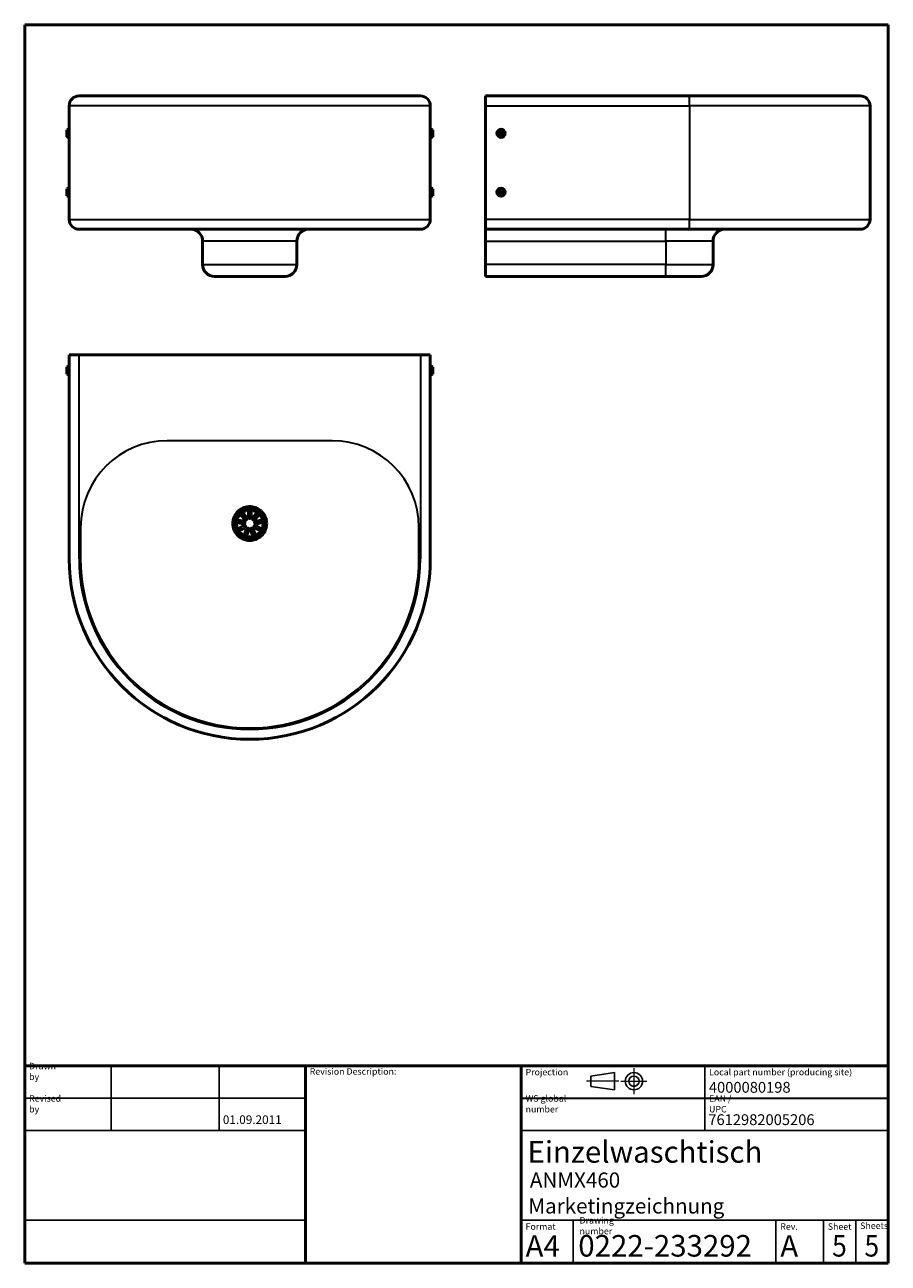
# Model space of a CAD drawing. Units: millimetres. Extents: x 27 to 1128, y 27 to 1606.
import ezdxf
from ezdxf.enums import TextEntityAlignment as Align

# ---------------------------------------------------------------- set-up
doc = ezdxf.new("R2010")
doc.units = ezdxf.units.MM
doc.header["$LTSCALE"] = 5.5
doc.layers.get('0').update_dxf_attribs({"lineweight": 25})
for name, color, linetype, lineweight in [('Centerline(ISO)', 7, 'Continuous', 25), ('MaSichtkante', 7, 'Continuous', 50), ('MaSichtkante dünnFliese', 7, 'Continuous', 30), ('Sketch Geometry(DIN)', 7, 'Continuous', 50), ('Sketch Geometry(ISO)', 7, 'Continuous', 50), ('Symbols(ISO)', 7, 'Continuous', 25), ('Visible Edges(DIN)', 7, 'Continuous', 50)]:
    doc.layers.add(name, color=color, linetype=linetype, lineweight=lineweight)
doc.styles.add('Text Style20', font='ARIAL.TTF')
doc.styles.add('Text Style38', font='ARIAL.TTF')
doc.styles.add('Text Style40', font='ARIAL.TTF')
doc.styles.add('Text Style9', font='ARIAL.TTF')
doc.styles.add('Text__1.5mm', font='ARIAL.TTF', dxfattribs={"width": 0.9})
doc.styles.add('Text__5.0mm', font='ARIAL.TTF', dxfattribs={"width": 0.9})

# ---------------------------------------------------------------- blocks, each defined once
blk = doc.blocks.new('Title Blocks WS-Marketing-FUN')
at = {"layer": 'Centerline(ISO)', "color": 7, "linetype": 'Continuous', "lineweight": 18}
for p, q in [((230.7, 145.46), (230.7, 139.46)), ((227.2, 142.46), (219.7, 142.46)), ((227.7, 142.46), (233.7, 142.46))]:
    blk.add_line(p, q, dxfattribs=at)
at = {"layer": 'Sketch Geometry(ISO)', "color": 7, "linetype": 'Continuous', "lineweight": 25}
for p, q in [((109.6, 131.02), (109.6, 146.02)), ((134.6, 131.02), (134.6, 146.02)), ((220.7, 143.66), (226.2, 144.46)), ((220.7, 143.66), (220.7, 141.26)), ((226.2, 144.46), (226.2, 140.46)), ((247.1, 146.02), (247.1, 131.02)), ((220.7, 141.26), (226.2, 140.46)), ((89.6, 138.52), (154.6, 138.52)), ((89.6, 131.02), (154.6, 131.02)), ((204.6, 131.02), (289.6, 131.02)), ((89.6, 110.27), (154.6, 110.27)), ((289.6, 110.27), (204.6, 110.27)), ((216.6, 100.27), (216.6, 110.27)), ((263.6, 110.27), (263.6, 100.27)), ((274.6, 110.27), (274.6, 100.27)), ((282.1, 110.27), (282.1, 100.27))]:
    blk.add_line(p, q, dxfattribs=at)
at = {"layer": 'Sketch Geometry(ISO)', "color": 7, "linetype": 'Continuous', "lineweight": 35}
blk.add_line((204.6, 138.52), (289.6, 138.52), dxfattribs=at)
at = {"layer": 'Sketch Geometry(ISO)', "color": 7, "linetype": 'Continuous', "lineweight": 25}
for radius in [2, 1.2]:
    blk.add_circle((230.7, 142.46), radius, dxfattribs=at)
at = {"layer": 'Visible Edges(DIN)'}
for p, q in [((289.6, 146.02), (89.6, 146.02)), ((89.6, 146.02), (89.6, 100.27)), ((154.6, 100.27), (154.6, 146.02)), ((204.6, 100.27), (204.6, 146.02)), ((289.6, 100.27), (289.6, 146.02)), ((89.6, 100.27), (289.6, 100.27))]:
    blk.add_line(p, q, dxfattribs=at)
at = {"layer": 'Symbols(ISO)', "color": 7, "attachment_point": 4, "style": 'Text__1.5mm'}
for s, insert, char_height, width in [('Drawn by', (90.6, 144.52), 1.499, 8.9596), ('Revision Description:', (155.6, 144.52), 1.4986, 23.7788), ('Projection', (205.6, 144.37), 1.499, 8.9596), ('Local part number (producing site)', (248.1, 144.37), 1.4986, 41.0007), ('Revised by', (90.6, 137.02), 1.499, 9.3183), ('WS global number', (205.6, 137.02), 1.4986, 16.7133), ('EAN / UPC', (248.1, 137.02), 1.499, 9.4199), ('\\fArial|b0|i0;Format', (205.6, 108.77), 1.4986, 6.6295), ('Drawing number', (218.1, 108.77), 1.4986, 13.8417), ('\\fArial|b0|i0;Rev.', (264.6, 108.77), 1.4986, 6.6871), ('\\fArial|b0|i0;Sheet', (275.6, 108.77), 1.4986, 6.6871), ('Sheets', (283.1, 108.77), 1.499, 6.6871)]:
    blk.add_mtext(s, dxfattribs=dict(at, insert=insert, char_height=char_height, width=width))
at = {"layer": 'Symbols(ISO)', "color": 7}
for tag, height, style, p in [('Revision_Titel_1', 2, 'Text Style40', (155.6, 141.02)), ('FUN', 2.5, 'Text Style38', (205.6, 133.52))]:
    blk.add_attdef(tag, text='', height=height, dxfattribs=dict(at, style=style)).set_placement(p, align=Align.MIDDLE_LEFT)
for tag, p, height, style in [('Part_number_001', (248.06, 139.79), 2.5, 'Text Style38'), ('Modified_Date_001', (135.48, 132.54), 2, 'Text Style40'), ('EAN_001', (247.93, 132.29), 2.5, 'Text Style38'), ('Title_001', (206.05, 123.57), 5, 'Text Style20'), ('Auxiliary_Remark1_001', (206.6, 117.8), 3.5, 'Text Style9'), ('Auxiliary_Remark2_001', (206.24, 111.79), 3.5, 'Text Style9'), ('Sheet_Size_001', (205.6, 101.77), 5, 'Text Style20'), ('Document_Number_001', (217.81, 101.81), 5, 'Text Style20'), ('Revision_Index_1_001', (264.6, 101.77), 5, 'Text Style20')]:
    blk.add_attdef(tag, p, '', height=height, dxfattribs=dict(at, style=style))
at = {"layer": 'Symbols(ISO)', "color": 7, "style": 'Text Style40'}
blk.add_attdef('Revision_Memo_1', text='', height=2, dxfattribs=at).set_placement((155.6, 138.02), align=Align.TOP_LEFT)
at = {"layer": 'Symbols(ISO)', "color": 7, "style": 'Text__5.0mm', "width": 0.9}
for tag, p in [('Sheet_number_001', (276.6, 101.82)), ('Number_of_sheets_001', (284.1, 101.82))]:
    blk.add_attdef(tag, p, '', height=5, dxfattribs=at)
blk = doc.blocks.new('Borders Planung Border')
at = {"layer": 'Sketch Geometry(DIN)'}
for p, q in [((5, 292), (205, 292)), ((5, 5), (5, 292)), ((205, 292), (205, 5)), ((205, 5), (5, 5))]:
    blk.add_line(p, q, dxfattribs=at)

msp = doc.modelspace()

# ---------------------------------------------------------------- linework, layer by layer
at = {"layer": 'MaSichtkante'}
for p, q in [((84.1, 1502.8), (84.1, 1357.8)), ((96.6, 1515.3), (531.6, 1515.3)), ((544.1, 1502.8), (544.1, 1357.8)), ((614.3, 1502.8), (614.3, 1515.3)), ((874.3, 1515.3), (614.3, 1515.3)), ((614.3, 1502.8), (614.3, 1357.8)), ((874.3, 1515.3), (1091.8, 1515.3)), ((1104.3, 1502.8), (1104.3, 1357.8)), ((80.9, 1463), (80.9, 1472.1)), ((84.1, 1472.8), (83.6, 1472.8)), ((544.1, 1472.8), (544.6, 1472.8)), ((547.3, 1472.1), (547.3, 1463)), ((632.3, 1468.7), (634.3, 1469.9)), ((632.3, 1466.4), (632.3, 1468.7)), ((634.3, 1469.9), (636.3, 1468.7)), ((636.3, 1468.7), (636.3, 1466.4)), ((84.1, 1462.3), (83.6, 1462.3)), ((544.1, 1462.3), (544.6, 1462.3)), ((634.3, 1465.3), (632.3, 1466.4)), ((636.3, 1466.4), (634.3, 1465.3)), ((80.9, 1388), (80.9, 1397.1)), ((84.1, 1397.8), (83.6, 1397.8)), ((544.1, 1397.8), (544.6, 1397.8)), ((547.3, 1397.1), (547.3, 1388)), ((632.3, 1393.7), (634.3, 1394.9)), ((632.3, 1391.4), (632.3, 1393.7)), ((634.3, 1390.3), (632.3, 1391.4)), ((634.3, 1394.9), (636.3, 1393.7)), ((636.3, 1391.4), (634.3, 1390.3)), ((636.3, 1393.7), (636.3, 1391.4)), ((84.1, 1387.3), (83.6, 1387.3)), ((544.1, 1387.3), (544.6, 1387.3)), ((614.3, 1345.3), (614.3, 1357.8)), ((531.6, 1345.3), (96.6, 1345.3)), ((614.3, 1345.3), (874.3, 1345.3)), ((1091.8, 1345.3), (874.3, 1345.3)), ((254.1, 1330.3), (254.1, 1300.3)), ((374.1, 1330.3), (374.1, 1300.3)), ((614.3, 1330.3), (614.3, 1300.3)), ((904.3, 1330.3), (904.3, 1300.3)), ((614.3, 1285.3), (614.3, 1300.3)), ((359.1, 1285.3), (269.1, 1285.3)), ((614.3, 1285.3), (844.3, 1285.3)), ((889.3, 1285.3), (844.3, 1285.3)), ((84.1, 1185.3), (96.6, 1185.3)), ((84.1, 1185.3), (84.1, 925.3)), ((96.6, 1185.3), (531.6, 1185.3)), ((531.6, 1185.3), (544.1, 1185.3)), ((544.1, 925.3), (544.1, 1185.3)), ((80.9, 1160.8), (80.9, 1169.9)), ((84.1, 1170.6), (83.6, 1170.6)), ((544.1, 1170.6), (544.6, 1170.6)), ((547.3, 1169.9), (547.3, 1160.8)), ((84.1, 1160.1), (83.6, 1160.1)), ((544.1, 1160.1), (544.6, 1160.1)), ((307.7, 975.3), (299.9, 984.5)), ((302.6, 986.8), (310.3, 977.6)), ((312.4, 978.3), (312.4, 990.3)), ((315.9, 990.3), (315.9, 978.3)), ((317.9, 977.6), (325.7, 986.8)), ((328.3, 984.5), (320.6, 975.3)), ((306, 970), (294.1, 972.1)), ((294.7, 975.5), (306.6, 973.4)), ((295.9, 961.8), (306.3, 967.8)), ((308.1, 964.8), (297.7, 958.8)), ((305.7, 952.1), (309.8, 963.4)), ((318.5, 963.4), (322.6, 952.1)), ((330.6, 958.8), (320.2, 964.8)), ((321.7, 973.4), (333.5, 975.5)), ((321.9, 967.8), (332.3, 961.8)), ((334.1, 972.1), (322.3, 970)), ((313, 962.2), (308.9, 950.9)), ((319.3, 950.9), (315.2, 962.2))]:
    msp.add_line(p, q, dxfattribs=at)
for centre, radius in [((634.3, 1467.6), 5.25), ((634.3, 1467.6), 4.56), ((634.3, 1392.6), 5.25), ((634.3, 1392.6), 4.56)]:
    msp.add_circle(centre, radius, dxfattribs=at)
for centre, radius, start, end in [((96.6, 1502.8), 12.5, 90, 180), ((531.6, 1502.8), 12.5, 0, 90), ((1091.8, 1502.8), 12.5, 0, 90), ((83.6, 1467.2), 5.6, 90, 118.8254), ((544.6, 1467.2), 5.6, 61.1746, 90), ((83.6, 1467.9), 5.6, 241.1746, 270), ((544.6, 1467.9), 5.6, 270, 298.8254), ((83.6, 1392.2), 5.6, 90, 118.8254), ((544.6, 1392.2), 5.6, 61.1746, 90), ((83.6, 1392.9), 5.6, 241.1746, 270), ((544.6, 1392.9), 5.6, 270, 298.8254), ((96.6, 1357.8), 12.5, 180, 270), ((531.6, 1357.8), 12.5, 270, 0), ((1091.8, 1357.8), 12.5, 270, 0), ((239.1, 1330.3), 15, 0, 90), ((389.1, 1330.3), 15, 90, 180), ((919.3, 1330.3), 15, 90, 180), ((269.1, 1300.3), 15, 180, 270), ((359.1, 1300.3), 15, 270, 0), ((889.3, 1300.3), 15, 270, 0), ((83.6, 1165), 5.6, 90, 118.8254), ((544.6, 1165), 5.6, 61.1746, 90), ((83.6, 1165.7), 5.6, 241.1746, 270), ((544.6, 1165.7), 5.6, 270, 298.8254), ((314.1, 970.3), 21.6, 152.7042, 167.7995), ((297.5, 979.9), 2.5, 174.0065, 125.9935), ((314.1, 970.3), 21.6, 147.2958, 152.7042), ((314.1, 970.3), 21.6, 132.2005, 147.2958), ((314.1, 970.3), 19.5, 142.6388, 157.3612), ((314.1, 970.3), 18, 143.3321, 156.6679), ((314.1, 970.3), 17, 146.548, 153.452), ((301.3, 985.6), 1.75, 158.2293, 220), ((314.1, 970.3), 21.6, 127.7995, 132.2005), ((314.1, 970.3), 19.5, 124.8511, 135.1489), ((314.1, 970.3), 21.6, 112.7042, 127.7995), ((301.3, 985.6), 1.75, 40, 101.7707), ((314.1, 970.3), 18, 124.4208, 135.5792), ((314.1, 970.3), 17, 124.0914, 135.9086), ((314.1, 970.3), 13.3, 122.4676, 137.5324), ((307.6, 988.4), 2.5, 134.0065, 85.9935), ((314.1, 970.3), 19.5, 102.6388, 117.3612), ((314.1, 970.3), 21.6, 107.2958, 112.7042), ((314.1, 970.3), 18, 103.3321, 116.6679), ((314.1, 970.3), 17, 106.548, 113.452), ((314.1, 970.3), 21.6, 92.2005, 107.2958), ((314.1, 990.3), 1.75, 118.2293, 180), ((314.1, 970.3), 19.5, 84.8511, 95.1489), ((314.1, 970.3), 18, 84.4208, 95.5792), ((314.1, 970.3), 17, 84.0914, 95.9086), ((314.1, 970.3), 13.4, 82.4676, 97.5324), ((314.1, 970.3), 21.6, 87.7995, 92.2005), ((314.1, 990.3), 1.75, 0, 61.7707), ((314.1, 970.3), 21.6, 72.7042, 87.7995), ((320.7, 988.4), 2.5, 94.0065, 45.9935), ((314.1, 970.3), 18, 63.3321, 76.6679), ((314.1, 970.3), 19.5, 62.6388, 77.3612), ((314.1, 970.3), 17, 66.548, 73.452), ((314.1, 970.3), 21.6, 67.2958, 72.7042), ((314.1, 970.3), 13.4, 42.4676, 57.5324), ((314.1, 970.3), 21.6, 52.2005, 67.2958), ((314.1, 970.3), 17, 44.0914, 55.9086), ((314.1, 970.3), 18, 44.4208, 55.5792), ((314.1, 970.3), 19.5, 44.8511, 55.1489), ((327, 985.6), 1.75, 78.2293, 140), ((314.1, 970.3), 21.6, 47.7995, 52.2005), ((327, 985.6), 1.75, 320, 21.7707), ((330.8, 979.9), 2.5, 54.0065, 5.9935), ((314.1, 970.3), 17, 26.548, 33.452), ((314.1, 970.3), 21.6, 32.7042, 47.7995), ((314.1, 970.3), 18, 23.3321, 36.6679), ((314.1, 970.3), 19.5, 22.6388, 37.3612), ((314.1, 970.3), 21.6, 27.2958, 32.7042), ((314.1, 970.3), 21.6, 12.2005, 27.2958), ((314.1, 970.3), 21.6, 172.2005, 187.2958), ((314.1, 970.3), 21.6, 167.7995, 172.2005), ((294.4, 973.8), 1.75, 198.2293, 260), ((295.2, 967), 2.5, 214.0065, 165.9935), ((314.1, 970.3), 21.6, 187.2958, 192.7042), ((294.4, 973.8), 1.75, 80, 141.7707), ((314.1, 970.3), 21.6, 192.7042, 207.7995), ((314.1, 970.3), 19.5, 164.8511, 175.1489), ((314.1, 970.3), 19.5, 182.6388, 197.3612), ((314.1, 970.3), 18, 172.8192, 175.5792), ((314.1, 970.3), 18, 183.3321, 187.1808), ((314.1, 970.3), 18, 164.4208, 172.8192), ((314.1, 970.3), 18, 187.1808, 196.6679), ((314.1, 970.3), 17, 164.0914, 172.3944), ((314.1, 970.3), 17, 187.6056, 193.452), ((314.1, 970.3), 17, 204.0914, 215.9086), ((314.1, 970.3), 13.3, 162.4676, 170.2971), ((314.1, 970.3), 13.3, 202.4676, 217.5324), ((306.3, 971.7), 1.75, 260, 80), ((307.2, 966.3), 1.75, 300, 120), ((309, 976.4), 1.75, 220, 40), ((311.4, 962.8), 1.75, 340, 160), ((314.1, 978.3), 1.75, 180, 0), ((316.9, 962.8), 1.75, 20, 200), ((319.3, 976.4), 1.75, 140, 320), ((321.1, 966.3), 1.75, 60, 240), ((322, 971.7), 1.75, 100, 280), ((314.1, 970.3), 13.4, 322.4676, 337.5324), ((314.1, 970.3), 13.3, 9.7029, 17.5324), ((314.1, 970.3), 17, 324.0914, 335.9086), ((314.1, 970.3), 17, 7.6056, 15.9086), ((333.1, 967), 2.5, 14.0065, 325.9935), ((314.1, 970.3), 17, 346.548, 352.3944), ((314.1, 970.3), 18, 343.3321, 352.8192), ((314.1, 970.3), 18, 7.1808, 15.5792), ((314.1, 970.3), 18, 4.4208, 7.1808), ((314.1, 970.3), 18, 352.8192, 356.6679), ((314.1, 970.3), 19.5, 342.6388, 357.3612), ((314.1, 970.3), 19.5, 4.8511, 15.1489), ((314.1, 970.3), 21.6, 332.2005, 347.2958), ((333.8, 973.8), 1.75, 38.2293, 100), ((333.8, 973.8), 1.75, 280, 341.7707), ((314.1, 970.3), 21.6, 7.7995, 12.2005), ((314.1, 970.3), 21.6, 347.2958, 352.7042), ((314.1, 970.3), 21.6, 0, 7.7995), ((314.1, 970.3), 21.6, 352.7042, 0), ((296.8, 960.3), 1.75, 120, 181.7707), ((314.1, 970.3), 21.6, 207.7995, 212.2005), ((296.8, 960.3), 1.75, 238.2293, 300), ((314.1, 970.3), 21.6, 212.2005, 227.2958), ((314.1, 970.3), 19.5, 204.8511, 215.1489), ((314.1, 970.3), 18, 204.4208, 215.5792), ((301.8, 955.6), 2.5, 254.0065, 205.9935), ((314.1, 970.3), 21.6, 227.2958, 232.7042), ((314.1, 970.3), 19.5, 222.6388, 237.3612), ((314.1, 970.3), 18, 223.3321, 236.6679), ((314.1, 970.3), 21.6, 232.7042, 247.7995), ((314.1, 970.3), 17, 226.548, 233.452), ((307.3, 951.5), 1.75, 160, 221.7707), ((314.1, 970.3), 19.5, 244.8511, 255.1489), ((314.1, 970.3), 21.6, 247.7995, 252.2005), ((314.1, 970.3), 18, 244.4208, 255.5792), ((314.1, 970.3), 17, 244.0914, 255.9086), ((307.3, 951.5), 1.75, 278.2293, 340), ((314.1, 970.3), 21.6, 252.2005, 267.2958), ((314.1, 970.3), 13.4, 242.4676, 257.5324), ((314.1, 951.1), 2.5, 294.0065, 245.9935), ((314.1, 970.3), 19.5, 262.6388, 277.3612), ((314.1, 970.3), 18, 263.3321, 276.6679), ((314.1, 970.3), 17, 266.548, 273.452), ((314.1, 970.3), 21.6, 267.2958, 272.7042), ((314.1, 970.3), 21.6, 272.7042, 287.7995), ((314.1, 970.3), 13.3, 282.4676, 297.5324), ((314.1, 970.3), 17, 284.0914, 295.9086), ((314.1, 970.3), 18, 284.4208, 295.5792), ((314.1, 970.3), 19.5, 284.8511, 295.1489), ((321, 951.5), 1.75, 200, 261.7707), ((314.1, 970.3), 21.6, 287.7995, 292.2005), ((314.1, 970.3), 21.6, 292.2005, 307.2958), ((321, 951.5), 1.75, 318.2293, 20), ((326.5, 955.6), 2.5, 334.0065, 285.9935), ((314.1, 970.3), 18, 303.3321, 316.6679), ((314.1, 970.3), 17, 306.548, 313.452), ((314.1, 970.3), 19.5, 302.6388, 317.3612), ((314.1, 970.3), 21.6, 307.2958, 312.7042), ((314.1, 970.3), 18, 324.4208, 335.5792), ((314.1, 970.3), 21.6, 312.7042, 327.7995), ((314.1, 970.3), 19.5, 324.8511, 335.1489), ((331.5, 960.3), 1.75, 240, 301.7707), ((331.5, 960.3), 1.75, 358.2293, 60), ((314.1, 970.3), 21.6, 327.7995, 332.2005), ((314.1, 925.3), 230, 180, 0)]:
    msp.add_arc(centre, radius, start, end, dxfattribs=at)
msp.add_open_spline([(614.3, 1345.3), (614.3, 1345.3), (614.3, 1345.2), (614.3, 1344.6), (614.3, 1344), (614.3, 1342), (614.3, 1340.8), (614.3, 1337.8), (614.3, 1336), (614.3, 1332.8), (614.3, 1331.5), (614.3, 1330.3)], degree=3, knots=[-6.508508, -6.508508, -6.508508, -6.508508, -6.212829, -6.212829, -5.667348, -5.667348, -5.123829, -5.123829, -4.524895, -4.524895, -4.145288, -4.145288, -4.145288, -4.145288], dxfattribs=at)
for points in [[(296.3, 972.6), (300.1, 972.6), (303.9, 972.6), (307.8, 972.6)], [(297.4, 968.1), (297, 968.1), (296.7, 968.1), (296.3, 968.1)], [(320.5, 972.6), (324.3, 972.6), (328.2, 972.6), (332, 972.6)], [(332, 968.1), (331.6, 968.1), (331.2, 968.1), (330.8, 968.1)]]:
    msp.add_open_spline(points, degree=3, dxfattribs=at)
at = {"layer": 'MaSichtkante dünnFliese'}
for p, q in [((544.1, 1502.8), (84.1, 1502.8)), ((614.3, 1502.8), (874.3, 1502.8)), ((874.3, 1502.8), (874.3, 1515.3)), ((1104.3, 1502.8), (874.3, 1502.8)), ((874.3, 1502.8), (874.3, 1357.8)), ((83.6, 1462.3), (83.6, 1472.8)), ((544.6, 1472.8), (544.6, 1462.3)), ((83.6, 1387.3), (83.6, 1397.8)), ((544.6, 1397.8), (544.6, 1387.3)), ((84.1, 1357.8), (544.1, 1357.8)), ((874.3, 1357.8), (614.3, 1357.8)), ((874.3, 1345.3), (874.3, 1357.8)), ((874.3, 1357.8), (1104.3, 1357.8)), ((844.3, 1330.3), (844.3, 1345.3)), ((374.1, 1330.3), (254.1, 1330.3)), ((614.3, 1330.3), (844.3, 1330.3)), ((904.3, 1330.3), (844.3, 1330.3)), ((844.3, 1330.3), (844.3, 1300.3)), ((254.1, 1300.3), (374.1, 1300.3)), ((844.3, 1300.3), (614.3, 1300.3)), ((844.3, 1285.3), (844.3, 1300.3)), ((844.3, 1300.3), (904.3, 1300.3)), ((96.6, 925.3), (96.6, 1185.3)), ((531.6, 1185.3), (531.6, 925.3)), ((83.6, 1160.1), (83.6, 1170.6)), ((544.6, 1170.6), (544.6, 1160.1)), ((419.1, 1075.8), (209.1, 1075.8)), ((98.6, 965.3), (98.6, 925.3)), ((529.6, 925.3), (529.6, 965.3))]:
    msp.add_line(p, q, dxfattribs=at)
for centre, radius, start, end in [((209.1, 965.3), 110.5, 90, 180), ((419.1, 965.3), 110.5, 0, 90), ((314.1, 925.3), 217.5, 180, 0), ((314.1, 925.3), 215.5, 180, 0)]:
    msp.add_arc(centre, radius, start, end, dxfattribs=at)

# ---------------------------------------------------------------- block references
at = {"xscale": 5.5, "yscale": 5.5, "zscale": 5.5}
msp.add_blockref('Borders Planung Border', (0, 0), dxfattribs=at)
msp.add_blockref('Title Blocks WS-Marketing-FUN', (-465.3, -524), dxfattribs=at).add_auto_attribs({'Title_001': 'Einzelwaschtisch', 'Auxiliary_Remark1_001': 'ANMX460', 'Auxiliary_Remark2_001': 'Marketingzeichnung', 'Part_number_001': '4000080198', 'Document_Number_001': '0222-233292', 'Revision_Index_1_001': 'A', 'Sheet_Size_001': 'A4', 'Modified_Date_001': '01.09.2011', 'Sheet_number_001': '5', 'Number_of_sheets_001': '5', 'EAN_001': '7612982005206'})

doc.saveas('drawing.dxf')
